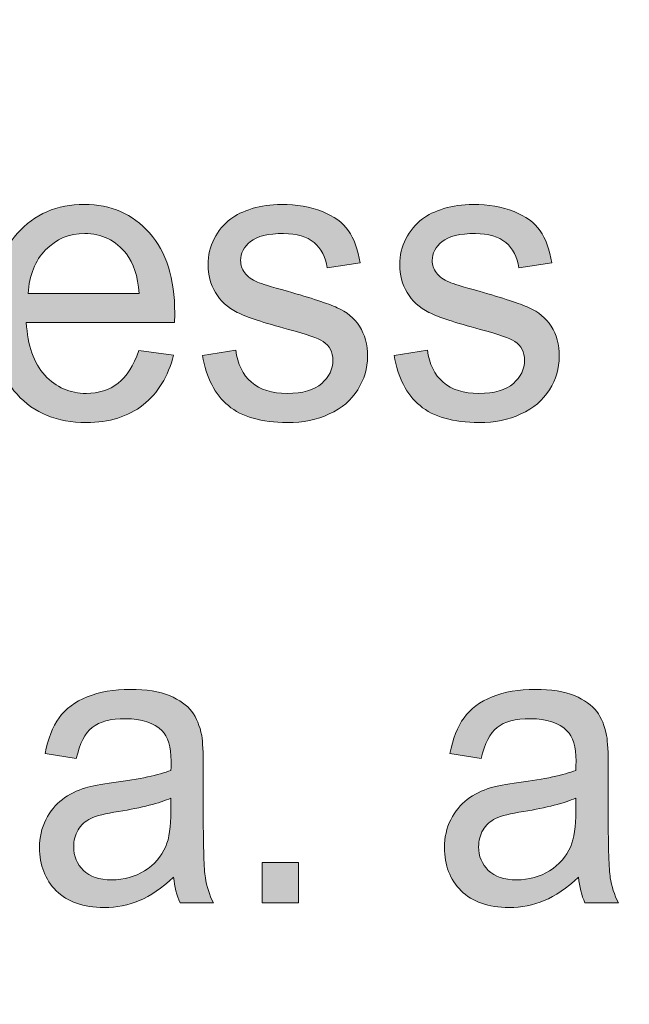
# Model space of a CAD drawing. Units: inches. Extents: x 0 to 8.5, y 0 to 11.
# Drawn here: x 6.5 to 6.6, y 0.6 to 0.9 of the extents above; entities that cross this region are included whole.
import ezdxf

# ---------------------------------------------------------------- set-up
doc = ezdxf.new("R2010")
doc.units = ezdxf.units.IN
doc.header["$MEASUREMENT"] = 0
doc.layers.add('Layer 1', color=7, linetype='Continuous', lineweight=0)

# ---------------------------------------------------------------- blocks, each defined once
blk = doc.blocks.new('Block_73')
at = {"layer": 'Layer 1'}
h = blk.add_hatch(color=7, dxfattribs=at)
h.dxf.hatch_style = 2
edge = h.paths.add_edge_path()
edge.add_spline(control_points=[(6.46628, 0.78021), (6.46628, 0.78021), (6.49813, 0.78021), (6.49813, 0.78021), (6.49771, 0.78524), (6.49649, 0.78902), (6.49448, 0.79154), (6.4914, 0.79545), (6.48741, 0.7974), (6.4825, 0.7974), (6.47807, 0.7974), (6.47432, 0.79584), (6.4713, 0.79272), (6.46828, 0.78961), (6.46661, 0.78543), (6.46628, 0.78021)], knot_values=[0, 0, 0, 0, 1, 1, 1, 2, 2, 2, 3, 3, 3, 4, 4, 4, 5, 5, 5, 5], degree=3, periodic=0)
edge = h.paths.add_edge_path()
edge.add_spline(control_points=[(6.49803, 0.76379), (6.49803, 0.76379), (6.50802, 0.76249), (6.50802, 0.76249), (6.50644, 0.75637), (6.50353, 0.75161), (6.49927, 0.74822), (6.495, 0.74485), (6.48956, 0.74315), (6.48294, 0.74315), (6.4746, 0.74315), (6.46798, 0.74585), (6.46309, 0.75125), (6.4582, 0.75665), (6.45576, 0.76421), (6.45576, 0.77394), (6.45576, 0.78402), (6.45822, 0.79184), (6.46316, 0.7974), (6.46811, 0.80296), (6.47451, 0.80576), (6.48239, 0.80576), (6.49002, 0.80576), (6.49626, 0.80303), (6.50109, 0.79758), (6.50593, 0.79213), (6.50834, 0.78445), (6.50834, 0.77456), (6.50834, 0.77397), (6.50831, 0.77306), (6.50829, 0.77186), (6.50829, 0.77186), (6.46575, 0.77186), (6.46575, 0.77186), (6.46611, 0.76529), (6.46788, 0.76024), (6.47107, 0.75674), (6.47426, 0.75324), (6.47823, 0.75151), (6.48299, 0.75151), (6.48653, 0.75151), (6.48956, 0.75248), (6.49207, 0.75444), (6.49457, 0.75639), (6.49655, 0.75951), (6.49803, 0.76379)], knot_values=[0, 0, 0, 0, 1, 1, 1, 2, 2, 2, 3, 3, 3, 4, 4, 4, 5, 5, 5, 6, 6, 6, 7, 7, 7, 8, 8, 8, 9, 9, 9, 10, 10, 10, 11, 11, 11, 12, 12, 12, 13, 13, 13, 14, 14, 14, 15, 15, 15, 15], degree=3, periodic=0)
h = blk.add_hatch(color=7, dxfattribs=at)
h.dxf.hatch_style = 2
edge = h.paths.add_edge_path()
edge.add_spline(control_points=[(6.51628, 0.76238), (6.51628, 0.76238), (6.52584, 0.76397), (6.52584, 0.76397), (6.52638, 0.75994), (6.52787, 0.75686), (6.53033, 0.75472), (6.53278, 0.75258), (6.53621, 0.75151), (6.54061, 0.75151), (6.54506, 0.75151), (6.54835, 0.75245), (6.5505, 0.75435), (6.55264, 0.75625), (6.55372, 0.75848), (6.55372, 0.76103), (6.55372, 0.76332), (6.55278, 0.76512), (6.55088, 0.76644), (6.54955, 0.76735), (6.54625, 0.7685), (6.54099, 0.76988), (6.53389, 0.77177), (6.52898, 0.7734), (6.52625, 0.77477), (6.52351, 0.77614), (6.52143, 0.77804), (6.52002, 0.78046), (6.5186, 0.78289), (6.51789, 0.78556), (6.51789, 0.78849), (6.51789, 0.79116), (6.51847, 0.79363), (6.51964, 0.79591), (6.52081, 0.79819), (6.52239, 0.80008), (6.52439, 0.80158), (6.52589, 0.80275), (6.52794, 0.80374), (6.53054, 0.80454), (6.53314, 0.80535), (6.53592, 0.80576), (6.5389, 0.80576), (6.54338, 0.80576), (6.5473, 0.80508), (6.55069, 0.80372), (6.55406, 0.80237), (6.55656, 0.80054), (6.55817, 0.79822), (6.55979, 0.79591), (6.5609, 0.79282), (6.56151, 0.78895), (6.56151, 0.78895), (6.55206, 0.7876), (6.55206, 0.7876), (6.55162, 0.79068), (6.55037, 0.79308), (6.54833, 0.79481), (6.54626, 0.79654), (6.54335, 0.7974), (6.53959, 0.7974), (6.53516, 0.7974), (6.53198, 0.79663), (6.53008, 0.7951), (6.52818, 0.79355), (6.52724, 0.79175), (6.52724, 0.78969), (6.52724, 0.78836), (6.52763, 0.78718), (6.52842, 0.78613), (6.5292, 0.78503), (6.53045, 0.78414), (6.53213, 0.78342), (6.53309, 0.78304), (6.53594, 0.78219), (6.54066, 0.78083), (6.54751, 0.7789), (6.55227, 0.77734), (6.55499, 0.77612), (6.55769, 0.77489), (6.5598, 0.77311), (6.56135, 0.77079), (6.56288, 0.76846), (6.56365, 0.76556), (6.56365, 0.7621), (6.56365, 0.75872), (6.56272, 0.75553), (6.56083, 0.75255), (6.55896, 0.74955), (6.55625, 0.74725), (6.55269, 0.74561), (6.54915, 0.74396), (6.54514, 0.74315), (6.54066, 0.74315), (6.53326, 0.74315), (6.5276, 0.74476), (6.52372, 0.74801), (6.51983, 0.75123), (6.51736, 0.75604), (6.51628, 0.76238)], knot_values=[0, 0, 0, 0, 1, 1, 1, 2, 2, 2, 3, 3, 3, 4, 4, 4, 5, 5, 5, 6, 6, 6, 7, 7, 7, 8, 8, 8, 9, 9, 9, 10, 10, 10, 11, 11, 11, 12, 12, 12, 13, 13, 13, 14, 14, 14, 15, 15, 15, 16, 16, 16, 17, 17, 17, 18, 18, 18, 19, 19, 19, 20, 20, 20, 21, 21, 21, 22, 22, 22, 23, 23, 23, 24, 24, 24, 25, 25, 25, 26, 26, 26, 27, 27, 27, 28, 28, 28, 29, 29, 29, 30, 30, 30, 31, 31, 31, 32, 32, 32, 33, 33, 33, 33], degree=3, periodic=0)
h = blk.add_hatch(color=7, dxfattribs=at)
h.dxf.hatch_style = 2
edge = h.paths.add_edge_path()
edge.add_spline(control_points=[(6.57128, 0.76238), (6.57128, 0.76238), (6.58084, 0.76397), (6.58084, 0.76397), (6.58138, 0.75994), (6.58287, 0.75686), (6.58533, 0.75472), (6.58778, 0.75258), (6.59121, 0.75151), (6.59561, 0.75151), (6.60006, 0.75151), (6.60335, 0.75245), (6.6055, 0.75435), (6.60764, 0.75625), (6.60872, 0.75848), (6.60872, 0.76103), (6.60872, 0.76332), (6.60777, 0.76512), (6.60588, 0.76644), (6.60455, 0.76735), (6.60125, 0.7685), (6.59599, 0.76988), (6.58889, 0.77177), (6.58398, 0.7734), (6.58124, 0.77477), (6.5785, 0.77614), (6.57643, 0.77804), (6.57502, 0.78046), (6.57359, 0.78289), (6.57289, 0.78556), (6.57289, 0.78849), (6.57289, 0.79116), (6.57347, 0.79363), (6.57464, 0.79591), (6.57581, 0.79819), (6.57739, 0.80008), (6.57939, 0.80158), (6.58089, 0.80275), (6.58294, 0.80374), (6.58554, 0.80454), (6.58813, 0.80535), (6.59092, 0.80576), (6.5939, 0.80576), (6.59838, 0.80576), (6.60229, 0.80508), (6.60569, 0.80372), (6.60906, 0.80237), (6.61156, 0.80054), (6.61317, 0.79822), (6.61479, 0.79591), (6.6159, 0.79282), (6.61651, 0.78895), (6.61651, 0.78895), (6.60706, 0.7876), (6.60706, 0.7876), (6.60662, 0.79068), (6.60537, 0.79308), (6.60333, 0.79481), (6.60126, 0.79654), (6.59835, 0.7974), (6.59459, 0.7974), (6.59016, 0.7974), (6.58698, 0.79663), (6.58508, 0.7951), (6.58318, 0.79355), (6.58223, 0.79175), (6.58223, 0.78969), (6.58223, 0.78836), (6.58263, 0.78718), (6.58341, 0.78613), (6.5842, 0.78503), (6.58545, 0.78414), (6.58713, 0.78342), (6.58809, 0.78304), (6.59094, 0.78219), (6.59566, 0.78083), (6.60251, 0.7789), (6.60727, 0.77734), (6.60999, 0.77612), (6.61268, 0.77489), (6.6148, 0.77311), (6.61635, 0.77079), (6.61788, 0.76846), (6.61865, 0.76556), (6.61865, 0.7621), (6.61865, 0.75872), (6.61772, 0.75553), (6.61583, 0.75255), (6.61396, 0.74955), (6.61125, 0.74725), (6.60769, 0.74561), (6.60415, 0.74396), (6.60014, 0.74315), (6.59566, 0.74315), (6.58826, 0.74315), (6.5826, 0.74476), (6.57872, 0.74801), (6.57483, 0.75123), (6.57236, 0.75604), (6.57128, 0.76238)], knot_values=[0, 0, 0, 0, 1, 1, 1, 2, 2, 2, 3, 3, 3, 4, 4, 4, 5, 5, 5, 6, 6, 6, 7, 7, 7, 8, 8, 8, 9, 9, 9, 10, 10, 10, 11, 11, 11, 12, 12, 12, 13, 13, 13, 14, 14, 14, 15, 15, 15, 16, 16, 16, 17, 17, 17, 18, 18, 18, 19, 19, 19, 20, 20, 20, 21, 21, 21, 22, 22, 22, 23, 23, 23, 24, 24, 24, 25, 25, 25, 26, 26, 26, 27, 27, 27, 28, 28, 28, 29, 29, 29, 30, 30, 30, 31, 31, 31, 32, 32, 32, 33, 33, 33, 33], degree=3, periodic=0)
for points, knots in [([(6.49803, 0.76379), (6.49803, 0.76379), (6.50802, 0.76249), (6.50802, 0.76249), (6.50644, 0.75637), (6.50353, 0.75161), (6.49927, 0.74822), (6.495, 0.74485), (6.48956, 0.74315), (6.48294, 0.74315), (6.4746, 0.74315), (6.46798, 0.74585), (6.46309, 0.75125), (6.4582, 0.75665), (6.45576, 0.76421), (6.45576, 0.77394), (6.45576, 0.78402), (6.45822, 0.79184), (6.46316, 0.7974), (6.46811, 0.80296), (6.47451, 0.80576), (6.48239, 0.80576), (6.49002, 0.80576), (6.49626, 0.80303), (6.50109, 0.79758), (6.50593, 0.79213), (6.50834, 0.78445), (6.50834, 0.77456), (6.50834, 0.77397), (6.50831, 0.77306), (6.50829, 0.77186), (6.50829, 0.77186), (6.46575, 0.77186), (6.46575, 0.77186), (6.46611, 0.76529), (6.46788, 0.76024), (6.47107, 0.75674), (6.47426, 0.75324), (6.47823, 0.75151), (6.48299, 0.75151), (6.48653, 0.75151), (6.48956, 0.75248), (6.49207, 0.75444), (6.49457, 0.75639), (6.49655, 0.75951), (6.49803, 0.76379)], [0, 0, 0, 0, 1, 1, 1, 2, 2, 2, 3, 3, 3, 4, 4, 4, 5, 5, 5, 6, 6, 6, 7, 7, 7, 8, 8, 8, 9, 9, 9, 10, 10, 10, 11, 11, 11, 12, 12, 12, 13, 13, 13, 14, 14, 14, 15, 15, 15, 15]), ([(6.51628, 0.76238), (6.51628, 0.76238), (6.52584, 0.76397), (6.52584, 0.76397), (6.52638, 0.75994), (6.52787, 0.75686), (6.53033, 0.75472), (6.53278, 0.75258), (6.53621, 0.75151), (6.54061, 0.75151), (6.54506, 0.75151), (6.54835, 0.75245), (6.5505, 0.75435), (6.55264, 0.75625), (6.55372, 0.75848), (6.55372, 0.76103), (6.55372, 0.76332), (6.55278, 0.76512), (6.55088, 0.76644), (6.54955, 0.76735), (6.54625, 0.7685), (6.54099, 0.76988), (6.53389, 0.77177), (6.52898, 0.7734), (6.52625, 0.77477), (6.52351, 0.77614), (6.52143, 0.77804), (6.52002, 0.78046), (6.5186, 0.78289), (6.51789, 0.78556), (6.51789, 0.78849), (6.51789, 0.79116), (6.51847, 0.79363), (6.51964, 0.79591), (6.52081, 0.79819), (6.52239, 0.80008), (6.52439, 0.80158), (6.52589, 0.80275), (6.52794, 0.80374), (6.53054, 0.80454), (6.53314, 0.80535), (6.53592, 0.80576), (6.5389, 0.80576), (6.54338, 0.80576), (6.5473, 0.80508), (6.55069, 0.80372), (6.55406, 0.80237), (6.55656, 0.80054), (6.55817, 0.79822), (6.55979, 0.79591), (6.5609, 0.79282), (6.56151, 0.78895), (6.56151, 0.78895), (6.55206, 0.7876), (6.55206, 0.7876), (6.55162, 0.79068), (6.55037, 0.79308), (6.54833, 0.79481), (6.54626, 0.79654), (6.54335, 0.7974), (6.53959, 0.7974), (6.53516, 0.7974), (6.53198, 0.79663), (6.53008, 0.7951), (6.52818, 0.79355), (6.52724, 0.79175), (6.52724, 0.78969), (6.52724, 0.78836), (6.52763, 0.78718), (6.52842, 0.78613), (6.5292, 0.78503), (6.53045, 0.78414), (6.53213, 0.78342), (6.53309, 0.78304), (6.53594, 0.78219), (6.54066, 0.78083), (6.54751, 0.7789), (6.55227, 0.77734), (6.55499, 0.77612), (6.55769, 0.77489), (6.5598, 0.77311), (6.56135, 0.77079), (6.56288, 0.76846), (6.56365, 0.76556), (6.56365, 0.7621), (6.56365, 0.75872), (6.56272, 0.75553), (6.56083, 0.75255), (6.55896, 0.74955), (6.55625, 0.74725), (6.55269, 0.74561), (6.54915, 0.74396), (6.54514, 0.74315), (6.54066, 0.74315), (6.53326, 0.74315), (6.5276, 0.74476), (6.52372, 0.74801), (6.51983, 0.75123), (6.51736, 0.75604), (6.51628, 0.76238)], [0, 0, 0, 0, 1, 1, 1, 2, 2, 2, 3, 3, 3, 4, 4, 4, 5, 5, 5, 6, 6, 6, 7, 7, 7, 8, 8, 8, 9, 9, 9, 10, 10, 10, 11, 11, 11, 12, 12, 12, 13, 13, 13, 14, 14, 14, 15, 15, 15, 16, 16, 16, 17, 17, 17, 18, 18, 18, 19, 19, 19, 20, 20, 20, 21, 21, 21, 22, 22, 22, 23, 23, 23, 24, 24, 24, 25, 25, 25, 26, 26, 26, 27, 27, 27, 28, 28, 28, 29, 29, 29, 30, 30, 30, 31, 31, 31, 32, 32, 32, 33, 33, 33, 33]), ([(6.57128, 0.76238), (6.57128, 0.76238), (6.58084, 0.76397), (6.58084, 0.76397), (6.58138, 0.75994), (6.58287, 0.75686), (6.58533, 0.75472), (6.58778, 0.75258), (6.59121, 0.75151), (6.59561, 0.75151), (6.60006, 0.75151), (6.60335, 0.75245), (6.6055, 0.75435), (6.60764, 0.75625), (6.60872, 0.75848), (6.60872, 0.76103), (6.60872, 0.76332), (6.60777, 0.76512), (6.60588, 0.76644), (6.60455, 0.76735), (6.60125, 0.7685), (6.59599, 0.76988), (6.58889, 0.77177), (6.58398, 0.7734), (6.58124, 0.77477), (6.5785, 0.77614), (6.57643, 0.77804), (6.57502, 0.78046), (6.57359, 0.78289), (6.57289, 0.78556), (6.57289, 0.78849), (6.57289, 0.79116), (6.57347, 0.79363), (6.57464, 0.79591), (6.57581, 0.79819), (6.57739, 0.80008), (6.57939, 0.80158), (6.58089, 0.80275), (6.58294, 0.80374), (6.58554, 0.80454), (6.58813, 0.80535), (6.59092, 0.80576), (6.5939, 0.80576), (6.59838, 0.80576), (6.60229, 0.80508), (6.60569, 0.80372), (6.60906, 0.80237), (6.61156, 0.80054), (6.61317, 0.79822), (6.61479, 0.79591), (6.6159, 0.79282), (6.61651, 0.78895), (6.61651, 0.78895), (6.60706, 0.7876), (6.60706, 0.7876), (6.60662, 0.79068), (6.60537, 0.79308), (6.60333, 0.79481), (6.60126, 0.79654), (6.59835, 0.7974), (6.59459, 0.7974), (6.59016, 0.7974), (6.58698, 0.79663), (6.58508, 0.7951), (6.58318, 0.79355), (6.58223, 0.79175), (6.58223, 0.78969), (6.58223, 0.78836), (6.58263, 0.78718), (6.58341, 0.78613), (6.5842, 0.78503), (6.58545, 0.78414), (6.58713, 0.78342), (6.58809, 0.78304), (6.59094, 0.78219), (6.59566, 0.78083), (6.60251, 0.7789), (6.60727, 0.77734), (6.60999, 0.77612), (6.61268, 0.77489), (6.6148, 0.77311), (6.61635, 0.77079), (6.61788, 0.76846), (6.61865, 0.76556), (6.61865, 0.7621), (6.61865, 0.75872), (6.61772, 0.75553), (6.61583, 0.75255), (6.61396, 0.74955), (6.61125, 0.74725), (6.60769, 0.74561), (6.60415, 0.74396), (6.60014, 0.74315), (6.59566, 0.74315), (6.58826, 0.74315), (6.5826, 0.74476), (6.57872, 0.74801), (6.57483, 0.75123), (6.57236, 0.75604), (6.57128, 0.76238)], [0, 0, 0, 0, 1, 1, 1, 2, 2, 2, 3, 3, 3, 4, 4, 4, 5, 5, 5, 6, 6, 6, 7, 7, 7, 8, 8, 8, 9, 9, 9, 10, 10, 10, 11, 11, 11, 12, 12, 12, 13, 13, 13, 14, 14, 14, 15, 15, 15, 16, 16, 16, 17, 17, 17, 18, 18, 18, 19, 19, 19, 20, 20, 20, 21, 21, 21, 22, 22, 22, 23, 23, 23, 24, 24, 24, 25, 25, 25, 26, 26, 26, 27, 27, 27, 28, 28, 28, 29, 29, 29, 30, 30, 30, 31, 31, 31, 32, 32, 32, 33, 33, 33, 33]), ([(6.46628, 0.78021), (6.46628, 0.78021), (6.49813, 0.78021), (6.49813, 0.78021), (6.49771, 0.78524), (6.49649, 0.78902), (6.49448, 0.79154), (6.4914, 0.79545), (6.48741, 0.7974), (6.4825, 0.7974), (6.47807, 0.7974), (6.47432, 0.79584), (6.4713, 0.79272), (6.46828, 0.78961), (6.46661, 0.78543), (6.46628, 0.78021)], [0, 0, 0, 0, 1, 1, 1, 2, 2, 2, 3, 3, 3, 4, 4, 4, 5, 5, 5, 5])]:
    blk.add_open_spline(points, degree=3, knots=knots, dxfattribs=at)
blk = doc.blocks.new('Block_72')
at = {"layer": 'Layer 1'}
blk.add_blockref('Block_73', (0, 0), dxfattribs=at)
blk = doc.blocks.new('Block_155')
at = {"layer": 'Layer 1'}
h = blk.add_hatch(color=7, dxfattribs=at)
h.dxf.hatch_style = 2
edge = h.paths.add_edge_path()
edge.add_spline(control_points=[(8.12598, 0.59801), (8.12598, 0.48929), (8.03752, 0.40083), (7.92878, 0.40083), (7.92878, 0.40083), (0.57121, 0.40083), (0.57121, 0.40083), (0.46249, 0.40083), (0.37403, 0.48929), (0.37403, 0.59801), (0.37403, 0.59801), (0.37403, 1.04365), (0.37403, 1.04365), (0.37403, 1.15237), (0.46249, 1.24083), (0.57121, 1.24083), (0.57121, 1.24083), (7.92878, 1.24083), (7.92878, 1.24083), (8.03752, 1.24083), (8.12598, 1.15237), (8.12598, 1.04365), (8.12598, 1.04365), (8.12598, 0.59801), (8.12598, 0.59801)], knot_values=[0, 0, 0, 0, 1, 1, 1, 2, 2, 2, 3, 3, 3, 4, 4, 4, 5, 5, 5, 6, 6, 6, 7, 7, 7, 8, 8, 8, 8], degree=3, periodic=0)
edge = h.paths.add_edge_path()
edge.add_spline(control_points=[(7.92878, 1.26583), (7.92878, 1.26583), (0.57121, 1.26583), (0.57121, 1.26583), (0.4485, 1.26583), (0.34903, 1.16636), (0.34903, 1.04365), (0.34903, 1.04365), (0.34903, 0.59801), (0.34903, 0.59801), (0.34903, 0.4753), (0.4485, 0.37583), (0.57121, 0.37583), (0.57121, 0.37583), (3.78637, 0.37712), (3.78637, 0.37712), (3.78637, 0.37712), (4.71363, 0.37712), (4.71363, 0.37712), (4.71363, 0.37712), (7.92878, 0.37583), (7.92878, 0.37583), (8.0515, 0.37583), (8.15098, 0.4753), (8.15098, 0.59801), (8.15098, 0.59801), (8.15098, 1.04365), (8.15098, 1.04365), (8.15098, 1.16636), (8.0515, 1.26583), (7.92878, 1.26583)], knot_values=[0, 0, 0, 0, 1, 1, 1, 2, 2, 2, 3, 3, 3, 4, 4, 4, 5, 5, 5, 6, 6, 6, 7, 7, 7, 8, 8, 8, 9, 9, 9, 10, 10, 10, 10], degree=3, periodic=0)
edge.add_line((7.92878, 1.26583), (7.92878, 1.26583))
for points, knots in [([(7.92878, 1.26583), (7.92878, 1.26583), (0.57121, 1.26583), (0.57121, 1.26583), (0.4485, 1.26583), (0.34903, 1.16636), (0.34903, 1.04365), (0.34903, 1.04365), (0.34903, 0.59801), (0.34903, 0.59801), (0.34903, 0.4753), (0.4485, 0.37583), (0.57121, 0.37583), (0.57121, 0.37583), (3.78637, 0.37712), (3.78637, 0.37712), (3.78637, 0.37712), (4.71363, 0.37712), (4.71363, 0.37712), (4.71363, 0.37712), (7.92878, 0.37583), (7.92878, 0.37583), (8.0515, 0.37583), (8.15098, 0.4753), (8.15098, 0.59801), (8.15098, 0.59801), (8.15098, 1.04365), (8.15098, 1.04365), (8.15098, 1.16636), (8.0515, 1.26583), (7.92878, 1.26583)], [0, 0, 0, 0, 1, 1, 1, 2, 2, 2, 3, 3, 3, 4, 4, 4, 5, 5, 5, 6, 6, 6, 7, 7, 7, 8, 8, 8, 9, 9, 9, 10, 10, 10, 10]), ([(8.12598, 0.59801), (8.12598, 0.48929), (8.03752, 0.40083), (7.92878, 0.40083), (7.92878, 0.40083), (0.57121, 0.40083), (0.57121, 0.40083), (0.46249, 0.40083), (0.37403, 0.48929), (0.37403, 0.59801), (0.37403, 0.59801), (0.37403, 1.04365), (0.37403, 1.04365), (0.37403, 1.15237), (0.46249, 1.24083), (0.57121, 1.24083), (0.57121, 1.24083), (7.92878, 1.24083), (7.92878, 1.24083), (8.03752, 1.24083), (8.12598, 1.15237), (8.12598, 1.04365), (8.12598, 1.04365), (8.12598, 0.59801), (8.12598, 0.59801)], [0, 0, 0, 0, 1, 1, 1, 2, 2, 2, 3, 3, 3, 4, 4, 4, 5, 5, 5, 6, 6, 6, 7, 7, 7, 8, 8, 8, 8])]:
    blk.add_open_spline(points, degree=3, knots=knots, dxfattribs=at)
blk = doc.blocks.new('Block_162')
at = {"layer": 'Layer 1'}
h = blk.add_hatch(color=7, dxfattribs=at)
h.dxf.hatch_style = 2
edge = h.paths.add_edge_path()
edge.add_spline(control_points=[(6.50726, 0.63538), (6.50392, 0.63387), (6.49891, 0.6326), (6.49224, 0.63154), (6.48847, 0.63094), (6.4858, 0.63026), (6.48424, 0.62952), (6.48267, 0.62876), (6.48146, 0.62766), (6.48062, 0.62622), (6.47976, 0.62477), (6.47934, 0.62316), (6.47934, 0.62139), (6.47934, 0.61868), (6.48027, 0.61643), (6.48212, 0.61462), (6.48397, 0.61282), (6.48668, 0.61191), (6.49026, 0.61191), (6.4938, 0.61191), (6.49695, 0.61278), (6.4997, 0.61449), (6.50245, 0.6162), (6.50448, 0.61853), (6.50576, 0.6215), (6.50675, 0.62379), (6.50726, 0.62718), (6.50726, 0.63166), (6.50726, 0.63166), (6.50726, 0.63538), (6.50726, 0.63538)], knot_values=[0, 0, 0, 0, 1, 1, 1, 2, 2, 2, 3, 3, 3, 4, 4, 4, 5, 5, 5, 6, 6, 6, 7, 7, 7, 8, 8, 8, 9, 9, 9, 10, 10, 10, 10], degree=3, periodic=0)
edge = h.paths.add_edge_path()
edge.add_spline(control_points=[(6.50802, 0.61271), (6.50461, 0.60951), (6.50134, 0.60726), (6.4982, 0.60594), (6.49505, 0.60463), (6.49167, 0.60396), (6.48806, 0.60396), (6.48211, 0.60396), (6.47754, 0.60558), (6.47434, 0.60879), (6.47114, 0.61201), (6.46954, 0.61612), (6.46954, 0.62111), (6.46954, 0.62404), (6.47015, 0.62672), (6.47135, 0.62915), (6.47256, 0.63158), (6.47415, 0.63352), (6.4761, 0.63498), (6.47805, 0.63645), (6.48025, 0.63756), (6.48271, 0.63831), (6.48451, 0.63883), (6.48724, 0.63935), (6.49087, 0.63984), (6.49829, 0.64081), (6.50374, 0.64198), (6.50726, 0.64332), (6.50728, 0.64472), (6.5073, 0.6456), (6.5073, 0.64598), (6.5073, 0.65012), (6.50643, 0.65304), (6.50469, 0.65472), (6.50235, 0.65701), (6.49886, 0.65816), (6.49424, 0.65816), (6.48992, 0.65816), (6.48674, 0.65732), (6.48467, 0.65565), (6.48261, 0.65398), (6.48109, 0.65101), (6.4801, 0.64677), (6.4801, 0.64677), (6.47112, 0.64813), (6.47112, 0.64813), (6.47194, 0.65237), (6.47328, 0.6558), (6.47515, 0.65842), (6.47702, 0.66102), (6.47972, 0.66305), (6.48326, 0.66446), (6.4868, 0.66587), (6.4909, 0.66657), (6.49556, 0.66657), (6.50019, 0.66657), (6.50395, 0.66596), (6.50684, 0.66477), (6.50974, 0.66356), (6.51185, 0.66204), (6.51322, 0.66022), (6.51458, 0.65839), (6.51553, 0.6561), (6.51607, 0.65331), (6.51638, 0.65158), (6.51653, 0.64846), (6.51653, 0.64395), (6.51653, 0.64395), (6.51653, 0.63041), (6.51653, 0.63041), (6.51653, 0.62097), (6.51674, 0.615), (6.51712, 0.61251), (6.51751, 0.61001), (6.51828, 0.60761), (6.51945, 0.60532), (6.51945, 0.60532), (6.50985, 0.60532), (6.50985, 0.60532), (6.5089, 0.60742), (6.50829, 0.60989), (6.50802, 0.61271)], knot_values=[0, 0, 0, 0, 1, 1, 1, 2, 2, 2, 3, 3, 3, 4, 4, 4, 5, 5, 5, 6, 6, 6, 7, 7, 7, 8, 8, 8, 9, 9, 9, 10, 10, 10, 11, 11, 11, 12, 12, 12, 13, 13, 13, 14, 14, 14, 15, 15, 15, 16, 16, 16, 17, 17, 17, 18, 18, 18, 19, 19, 19, 20, 20, 20, 21, 21, 21, 22, 22, 22, 23, 23, 23, 24, 24, 24, 25, 25, 25, 26, 26, 26, 27, 27, 27, 27], degree=3, periodic=0)
h = blk.add_hatch(color=7, dxfattribs=at)
h.dxf.hatch_style = 2
edge = h.paths.add_edge_path()
edge.add_spline(control_points=[(6.62344, 0.63538), (6.6201, 0.63387), (6.6151, 0.6326), (6.60843, 0.63154), (6.60465, 0.63094), (6.60198, 0.63026), (6.60042, 0.62952), (6.59885, 0.62876), (6.59764, 0.62766), (6.5968, 0.62622), (6.59595, 0.62477), (6.59553, 0.62316), (6.59553, 0.62139), (6.59553, 0.61868), (6.59645, 0.61643), (6.59831, 0.61462), (6.60015, 0.61282), (6.60286, 0.61191), (6.60645, 0.61191), (6.60999, 0.61191), (6.61313, 0.61278), (6.61589, 0.61449), (6.61864, 0.6162), (6.62066, 0.61853), (6.62195, 0.6215), (6.62294, 0.62379), (6.62344, 0.62718), (6.62344, 0.63166), (6.62344, 0.63166), (6.62344, 0.63538), (6.62344, 0.63538)], knot_values=[0, 0, 0, 0, 1, 1, 1, 2, 2, 2, 3, 3, 3, 4, 4, 4, 5, 5, 5, 6, 6, 6, 7, 7, 7, 8, 8, 8, 9, 9, 9, 10, 10, 10, 10], degree=3, periodic=0)
edge = h.paths.add_edge_path()
edge.add_spline(control_points=[(6.6242, 0.61271), (6.6208, 0.60951), (6.61753, 0.60726), (6.61438, 0.60594), (6.61123, 0.60463), (6.60786, 0.60396), (6.60425, 0.60396), (6.59829, 0.60396), (6.59372, 0.60558), (6.59052, 0.60879), (6.58732, 0.61201), (6.58572, 0.61612), (6.58572, 0.62111), (6.58572, 0.62404), (6.58633, 0.62672), (6.58754, 0.62915), (6.58875, 0.63158), (6.59033, 0.63352), (6.59229, 0.63498), (6.59424, 0.63645), (6.59644, 0.63756), (6.59889, 0.63831), (6.60069, 0.63883), (6.60342, 0.63935), (6.60706, 0.63984), (6.61447, 0.64081), (6.61993, 0.64198), (6.62344, 0.64332), (6.62347, 0.64472), (6.62348, 0.6456), (6.62348, 0.64598), (6.62348, 0.65012), (6.62261, 0.65304), (6.62088, 0.65472), (6.61853, 0.65701), (6.61504, 0.65816), (6.61042, 0.65816), (6.60611, 0.65816), (6.60292, 0.65732), (6.60086, 0.65565), (6.5988, 0.65398), (6.59728, 0.65101), (6.59629, 0.64677), (6.59629, 0.64677), (6.58731, 0.64813), (6.58731, 0.64813), (6.58812, 0.65237), (6.58946, 0.6558), (6.59134, 0.65842), (6.59321, 0.66102), (6.59591, 0.66305), (6.59945, 0.66446), (6.60299, 0.66587), (6.60708, 0.66657), (6.61175, 0.66657), (6.61637, 0.66657), (6.62013, 0.66596), (6.62302, 0.66477), (6.62592, 0.66356), (6.62804, 0.66204), (6.62941, 0.66022), (6.63076, 0.65839), (6.63171, 0.6561), (6.63226, 0.65331), (6.63257, 0.65158), (6.63272, 0.64846), (6.63272, 0.64395), (6.63272, 0.64395), (6.63272, 0.63041), (6.63272, 0.63041), (6.63272, 0.62097), (6.63292, 0.615), (6.6333, 0.61251), (6.63369, 0.61001), (6.63447, 0.60761), (6.63563, 0.60532), (6.63563, 0.60532), (6.62603, 0.60532), (6.62603, 0.60532), (6.62508, 0.60742), (6.62447, 0.60989), (6.6242, 0.61271)], knot_values=[0, 0, 0, 0, 1, 1, 1, 2, 2, 2, 3, 3, 3, 4, 4, 4, 5, 5, 5, 6, 6, 6, 7, 7, 7, 8, 8, 8, 9, 9, 9, 10, 10, 10, 11, 11, 11, 12, 12, 12, 13, 13, 13, 14, 14, 14, 15, 15, 15, 16, 16, 16, 17, 17, 17, 18, 18, 18, 19, 19, 19, 20, 20, 20, 21, 21, 21, 22, 22, 22, 23, 23, 23, 24, 24, 24, 25, 25, 25, 26, 26, 26, 27, 27, 27, 27], degree=3, periodic=0)
h = blk.add_hatch(color=7, dxfattribs=at)
h.dxf.hatch_style = 2
edge = h.paths.add_edge_path()
edge.add_spline(control_points=[(6.53338, 0.60532), (6.53338, 0.60532), (6.53338, 0.61688), (6.53338, 0.61688), (6.53338, 0.61688), (6.54384, 0.61688), (6.54384, 0.61688), (6.54384, 0.61688), (6.54384, 0.60532), (6.54384, 0.60532), (6.54384, 0.60532), (6.53338, 0.60532), (6.53338, 0.60532)], knot_values=[0, 0, 0, 0, 1, 1, 1, 2, 2, 2, 3, 3, 3, 4, 4, 4, 4], degree=3, periodic=0)
for points, knots in [([(6.50802, 0.61271), (6.50461, 0.60951), (6.50134, 0.60726), (6.4982, 0.60594), (6.49505, 0.60463), (6.49167, 0.60396), (6.48806, 0.60396), (6.48211, 0.60396), (6.47754, 0.60558), (6.47434, 0.60879), (6.47114, 0.61201), (6.46954, 0.61612), (6.46954, 0.62111), (6.46954, 0.62404), (6.47015, 0.62672), (6.47135, 0.62915), (6.47256, 0.63158), (6.47415, 0.63352), (6.4761, 0.63498), (6.47805, 0.63645), (6.48025, 0.63756), (6.48271, 0.63831), (6.48451, 0.63883), (6.48724, 0.63935), (6.49087, 0.63984), (6.49829, 0.64081), (6.50374, 0.64198), (6.50726, 0.64332), (6.50728, 0.64472), (6.5073, 0.6456), (6.5073, 0.64598), (6.5073, 0.65012), (6.50643, 0.65304), (6.50469, 0.65472), (6.50235, 0.65701), (6.49886, 0.65816), (6.49424, 0.65816), (6.48992, 0.65816), (6.48674, 0.65732), (6.48467, 0.65565), (6.48261, 0.65398), (6.48109, 0.65101), (6.4801, 0.64677), (6.4801, 0.64677), (6.47112, 0.64813), (6.47112, 0.64813), (6.47194, 0.65237), (6.47328, 0.6558), (6.47515, 0.65842), (6.47702, 0.66102), (6.47972, 0.66305), (6.48326, 0.66446), (6.4868, 0.66587), (6.4909, 0.66657), (6.49556, 0.66657), (6.50019, 0.66657), (6.50395, 0.66596), (6.50684, 0.66477), (6.50974, 0.66356), (6.51185, 0.66204), (6.51322, 0.66022), (6.51458, 0.65839), (6.51553, 0.6561), (6.51607, 0.65331), (6.51638, 0.65158), (6.51653, 0.64846), (6.51653, 0.64395), (6.51653, 0.64395), (6.51653, 0.63041), (6.51653, 0.63041), (6.51653, 0.62097), (6.51674, 0.615), (6.51712, 0.61251), (6.51751, 0.61001), (6.51828, 0.60761), (6.51945, 0.60532), (6.51945, 0.60532), (6.50985, 0.60532), (6.50985, 0.60532), (6.5089, 0.60742), (6.50829, 0.60989), (6.50802, 0.61271)], [0, 0, 0, 0, 1, 1, 1, 2, 2, 2, 3, 3, 3, 4, 4, 4, 5, 5, 5, 6, 6, 6, 7, 7, 7, 8, 8, 8, 9, 9, 9, 10, 10, 10, 11, 11, 11, 12, 12, 12, 13, 13, 13, 14, 14, 14, 15, 15, 15, 16, 16, 16, 17, 17, 17, 18, 18, 18, 19, 19, 19, 20, 20, 20, 21, 21, 21, 22, 22, 22, 23, 23, 23, 24, 24, 24, 25, 25, 25, 26, 26, 26, 27, 27, 27, 27]), ([(6.6242, 0.61271), (6.6208, 0.60951), (6.61753, 0.60726), (6.61438, 0.60594), (6.61123, 0.60463), (6.60786, 0.60396), (6.60425, 0.60396), (6.59829, 0.60396), (6.59372, 0.60558), (6.59052, 0.60879), (6.58732, 0.61201), (6.58572, 0.61612), (6.58572, 0.62111), (6.58572, 0.62404), (6.58633, 0.62672), (6.58754, 0.62915), (6.58875, 0.63158), (6.59033, 0.63352), (6.59229, 0.63498), (6.59424, 0.63645), (6.59644, 0.63756), (6.59889, 0.63831), (6.60069, 0.63883), (6.60342, 0.63935), (6.60706, 0.63984), (6.61447, 0.64081), (6.61993, 0.64198), (6.62344, 0.64332), (6.62347, 0.64472), (6.62348, 0.6456), (6.62348, 0.64598), (6.62348, 0.65012), (6.62261, 0.65304), (6.62088, 0.65472), (6.61853, 0.65701), (6.61504, 0.65816), (6.61042, 0.65816), (6.60611, 0.65816), (6.60292, 0.65732), (6.60086, 0.65565), (6.5988, 0.65398), (6.59728, 0.65101), (6.59629, 0.64677), (6.59629, 0.64677), (6.58731, 0.64813), (6.58731, 0.64813), (6.58812, 0.65237), (6.58946, 0.6558), (6.59134, 0.65842), (6.59321, 0.66102), (6.59591, 0.66305), (6.59945, 0.66446), (6.60299, 0.66587), (6.60708, 0.66657), (6.61175, 0.66657), (6.61637, 0.66657), (6.62013, 0.66596), (6.62302, 0.66477), (6.62592, 0.66356), (6.62804, 0.66204), (6.62941, 0.66022), (6.63076, 0.65839), (6.63171, 0.6561), (6.63226, 0.65331), (6.63257, 0.65158), (6.63272, 0.64846), (6.63272, 0.64395), (6.63272, 0.64395), (6.63272, 0.63041), (6.63272, 0.63041), (6.63272, 0.62097), (6.63292, 0.615), (6.6333, 0.61251), (6.63369, 0.61001), (6.63447, 0.60761), (6.63563, 0.60532), (6.63563, 0.60532), (6.62603, 0.60532), (6.62603, 0.60532), (6.62508, 0.60742), (6.62447, 0.60989), (6.6242, 0.61271)], [0, 0, 0, 0, 1, 1, 1, 2, 2, 2, 3, 3, 3, 4, 4, 4, 5, 5, 5, 6, 6, 6, 7, 7, 7, 8, 8, 8, 9, 9, 9, 10, 10, 10, 11, 11, 11, 12, 12, 12, 13, 13, 13, 14, 14, 14, 15, 15, 15, 16, 16, 16, 17, 17, 17, 18, 18, 18, 19, 19, 19, 20, 20, 20, 21, 21, 21, 22, 22, 22, 23, 23, 23, 24, 24, 24, 25, 25, 25, 26, 26, 26, 27, 27, 27, 27]), ([(6.50726, 0.63538), (6.50392, 0.63387), (6.49891, 0.6326), (6.49224, 0.63154), (6.48847, 0.63094), (6.4858, 0.63026), (6.48424, 0.62952), (6.48267, 0.62876), (6.48146, 0.62766), (6.48062, 0.62622), (6.47976, 0.62477), (6.47934, 0.62316), (6.47934, 0.62139), (6.47934, 0.61868), (6.48027, 0.61643), (6.48212, 0.61462), (6.48397, 0.61282), (6.48668, 0.61191), (6.49026, 0.61191), (6.4938, 0.61191), (6.49695, 0.61278), (6.4997, 0.61449), (6.50245, 0.6162), (6.50448, 0.61853), (6.50576, 0.6215), (6.50675, 0.62379), (6.50726, 0.62718), (6.50726, 0.63166), (6.50726, 0.63166), (6.50726, 0.63538), (6.50726, 0.63538)], [0, 0, 0, 0, 1, 1, 1, 2, 2, 2, 3, 3, 3, 4, 4, 4, 5, 5, 5, 6, 6, 6, 7, 7, 7, 8, 8, 8, 9, 9, 9, 10, 10, 10, 10]), ([(6.62344, 0.63538), (6.6201, 0.63387), (6.6151, 0.6326), (6.60843, 0.63154), (6.60465, 0.63094), (6.60198, 0.63026), (6.60042, 0.62952), (6.59885, 0.62876), (6.59764, 0.62766), (6.5968, 0.62622), (6.59595, 0.62477), (6.59553, 0.62316), (6.59553, 0.62139), (6.59553, 0.61868), (6.59645, 0.61643), (6.59831, 0.61462), (6.60015, 0.61282), (6.60286, 0.61191), (6.60645, 0.61191), (6.60999, 0.61191), (6.61313, 0.61278), (6.61589, 0.61449), (6.61864, 0.6162), (6.62066, 0.61853), (6.62195, 0.6215), (6.62294, 0.62379), (6.62344, 0.62718), (6.62344, 0.63166), (6.62344, 0.63166), (6.62344, 0.63538), (6.62344, 0.63538)], [0, 0, 0, 0, 1, 1, 1, 2, 2, 2, 3, 3, 3, 4, 4, 4, 5, 5, 5, 6, 6, 6, 7, 7, 7, 8, 8, 8, 9, 9, 9, 10, 10, 10, 10]), ([(6.53338, 0.60532), (6.53338, 0.60532), (6.53338, 0.61688), (6.53338, 0.61688), (6.53338, 0.61688), (6.54384, 0.61688), (6.54384, 0.61688), (6.54384, 0.61688), (6.54384, 0.60532), (6.54384, 0.60532), (6.54384, 0.60532), (6.53338, 0.60532), (6.53338, 0.60532)], [0, 0, 0, 0, 1, 1, 1, 2, 2, 2, 3, 3, 3, 4, 4, 4, 4])]:
    blk.add_open_spline(points, degree=3, knots=knots, dxfattribs=at)
blk = doc.blocks.new('Block_161')
at = {"layer": 'Layer 1'}
blk.add_blockref('Block_162', (0, 0), dxfattribs=at)

msp = doc.modelspace()

# ---------------------------------------------------------------- block references
at = {"layer": 'Layer 1'}
for name in ['Block_155', 'Block_72', 'Block_161']:
    msp.add_blockref(name, (0, 0), dxfattribs=at)

doc.saveas('drawing.dxf')
